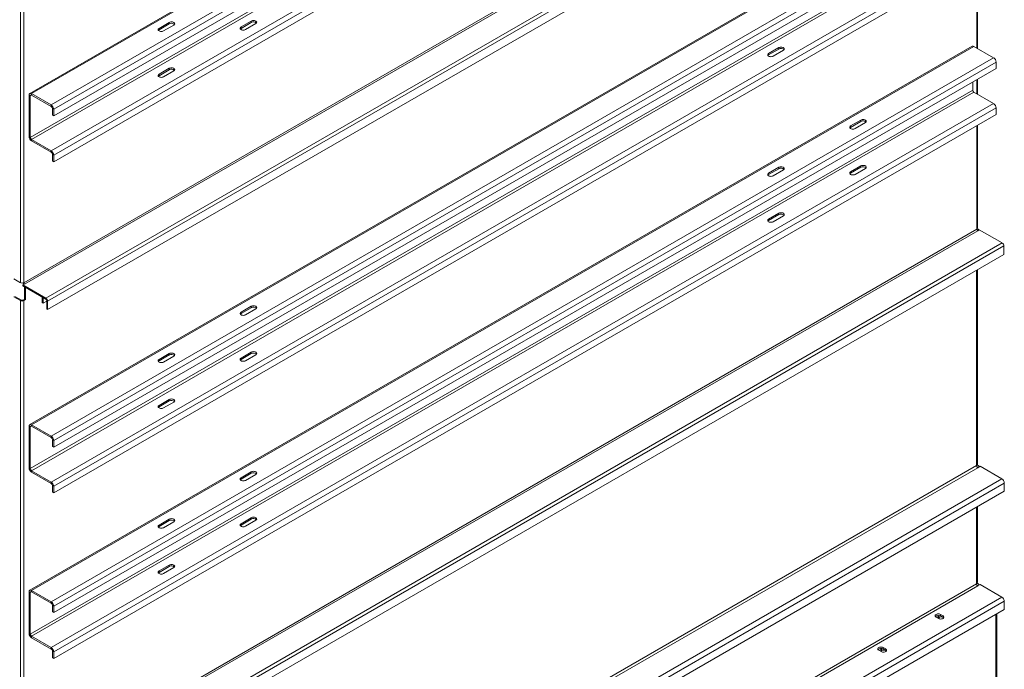
# Model space of a CAD drawing. Units: millimetres. Extents: x -88308 to -67319, y 50908 to 84568.
# Drawn here: x -69018 to -67319, y 80632 to 81754 of the extents above; entities that cross this region are included whole.
import ezdxf

# ---------------------------------------------------------------- set-up
doc = ezdxf.new("R2010")
doc.units = ezdxf.units.MM

msp = doc.modelspace()

# ---------------------------------------------------------------- linework, layer by layer
at = {"color": 7, "linetype": 'Continuous', "lineweight": 15}
for p, q in [((-67374.5, 82565.1), (-69000.8, 81626.3)), ((-68997.8, 81626), (-67371.5, 82564.8)), ((-68963.9, 81606.4), (-67337.6, 82545.2)), ((-68959.7, 81599), (-67333.3, 82537.9)), ((-68959.7, 81587.6), (-67333.3, 82526.4)), ((-69000, 81550.4), (-67373.6, 82489.3)), ((-68997.8, 81546.7), (-67371.5, 82485.6)), ((-68963.9, 81527.2), (-67337.6, 82466)), ((-68959.7, 81519.8), (-67333.3, 82458.7)), ((-68959.7, 81508.4), (-67333.3, 82447.2)), ((-69011.3, 81299.7), (-67366.5, 82249.2)), ((-69009.9, 81297.3), (-67365.1, 82246.8)), ((-68973.1, 81272.8), (-67322.7, 82225.6)), ((-68970.3, 81267.9), (-67319.9, 82220.7)), ((-68970.3, 81253.2), (-67319.9, 82206)), ((-69016.9, 81299.7), (-69016.9, 82126.1)), ((-69011.3, 82126.1), (-69011.3, 81299.7)), ((-67374.5, 81993.5), (-69000.8, 81054.7)), ((-68997.8, 81054.4), (-67371.5, 81993.2)), ((-68963.9, 81034.8), (-67337.6, 81973.7)), ((-68959.7, 81027.4), (-67333.3, 81966.3)), ((-68959.7, 81016), (-67333.3, 81954.9)), ((-69000, 80978.8), (-67373.6, 81917.7)), ((-68997.8, 80975.2), (-67371.5, 81914)), ((-68963.9, 80955.6), (-67337.6, 81894.4)), ((-68959.7, 80948.2), (-67333.3, 81887.1)), ((-68959.7, 80936.8), (-67333.3, 81875.7)), ((-67365.4, 81703.9), (-67365.4, 81857.2)), ((-68777.8, 81738.7), (-68760.2, 81748.9)), ((-68760.2, 81748.9), (-68760.2, 81746.4)), ((-68618.7, 81751.3), (-68636.4, 81741.1)), ((-68618.7, 81748.9), (-68636.4, 81738.7)), ((-68618.7, 81748.9), (-68618.7, 81751.3)), ((-68777.8, 81736.2), (-68760.2, 81746.4)), ((-68777.8, 81738.7), (-68777.8, 81736.2)), ((-68752.4, 81744.4), (-68770.1, 81734.2)), ((-68636.4, 81738.7), (-68636.4, 81741.1)), ((-68628.6, 81736.6), (-68611, 81746.8)), ((-67374.5, 81707.8), (-69000.8, 80768.9)), ((-68997.8, 80768.6), (-67371.5, 81707.5)), ((-67708.2, 81705.4), (-67725.9, 81695.2)), ((-67708.2, 81702.9), (-67725.9, 81692.7)), ((-67718.1, 81690.7), (-67700.4, 81700.9)), ((-67708.2, 81702.9), (-67708.2, 81705.4)), ((-67371.5, 81707.5), (-67337.6, 81687.9)), ((-68963.9, 80749), (-67337.6, 81687.9)), ((-68959.7, 80741.6), (-67333.3, 81680.5)), ((-67725.9, 81692.7), (-67725.9, 81695.2)), ((-67333.3, 81680.5), (-67333.3, 81669.1)), ((-68959.7, 80730.2), (-67333.3, 81669.1)), ((-68760.2, 81669.7), (-68777.8, 81659.5)), ((-68760.2, 81667.2), (-68777.8, 81657)), ((-68770.1, 81655), (-68752.4, 81665.2)), ((-68760.2, 81667.2), (-68760.2, 81669.7)), ((-68777.8, 81657), (-68777.8, 81659.5)), ((-67373.6, 81631.9), (-67373.6, 81645.8)), ((-67365.4, 81624.7), (-67365.4, 81650.6)), ((-69000, 80693.1), (-67373.6, 81631.9)), ((-69000, 81622.3), (-69002.1, 81623.5)), ((-69002.1, 81551.6), (-69002.1, 81623.5)), ((-69000, 81550.4), (-69000, 81622.3)), ((-68997.8, 80689.4), (-67371.5, 81628.3)), ((-68997.8, 81626), (-68963.9, 81606.4)), ((-68997.8, 81626), (-68997.8, 81623.5)), ((-68997.8, 81623.5), (-68963.9, 81603.9)), ((-67337.6, 81608.7), (-67371.5, 81628.3)), ((-68963.9, 80669.8), (-67337.6, 81608.7)), ((-68963.9, 81603.9), (-68963.9, 81606.4)), ((-68959.7, 81599), (-68961.8, 81600.2)), ((-68961.8, 81600.2), (-68961.8, 81588.8)), ((-68959.7, 80662.4), (-67333.3, 81601.3)), ((-68959.7, 81599), (-68959.7, 81587.6)), ((-67333.3, 81589.9), (-67333.3, 81601.3)), ((-68959.7, 81587.6), (-68961.8, 81588.8)), ((-68959.7, 80651), (-67333.3, 81589.9)), ((-67584.4, 81570.2), (-67566.8, 81580.4)), ((-67584.4, 81567.8), (-67566.8, 81578)), ((-67566.8, 81580.4), (-67566.8, 81578)), ((-67584.4, 81570.2), (-67584.4, 81567.8)), ((-67559, 81576), (-67576.7, 81565.8)), ((-67365.4, 81393.5), (-67365.4, 81571.4)), ((-69002.1, 81551.6), (-69000, 81550.4)), ((-68963.9, 81527.2), (-68997.8, 81546.7)), ((-68997.8, 81546.7), (-68997.8, 81544.3)), ((-68963.9, 81524.7), (-68997.8, 81544.3)), ((-68963.9, 81524.7), (-68963.9, 81527.2)), ((-68959.7, 81519.8), (-68961.8, 81521)), ((-68961.8, 81509.6), (-68961.8, 81521)), ((-68959.7, 81508.4), (-68961.8, 81509.6)), ((-68959.7, 81508.4), (-68959.7, 81519.8)), ((-67725.9, 81488.6), (-67708.2, 81498.8)), ((-67725.9, 81486.2), (-67708.2, 81496.4)), ((-67700.4, 81494.3), (-67718.1, 81484.1)), ((-67708.2, 81498.8), (-67708.2, 81496.4)), ((-67566.8, 81501.2), (-67584.4, 81491)), ((-67566.8, 81498.8), (-67584.4, 81488.6)), ((-67576.7, 81486.5), (-67559, 81496.8)), ((-67566.8, 81498.8), (-67566.8, 81501.2)), ((-67725.9, 81488.6), (-67725.9, 81486.2)), ((-67584.4, 81488.6), (-67584.4, 81491)), ((-67708.2, 81419.6), (-67725.9, 81409.4)), ((-67708.2, 81417.2), (-67725.9, 81406.9)), ((-67725.9, 81406.9), (-67725.9, 81409.4)), ((-67718.1, 81404.9), (-67700.4, 81415.1)), ((-67708.2, 81417.2), (-67708.2, 81419.6)), ((-69011.3, 80442.4), (-67366.5, 81391.9)), ((-67364.5, 81392.1), (-67365.6, 81392.7)), ((-67365.1, 81389.4), (-67362.3, 81391)), ((-67322.7, 81368.2), (-67362.3, 81391)), ((-69009.9, 80439.9), (-67365.1, 81389.4)), ((-68973.1, 80415.4), (-67322.7, 81368.2)), ((-68970.3, 80410.5), (-67319.9, 81363.3)), ((-67319.9, 81348.6), (-67319.9, 81363.3)), ((-68970.3, 80395.8), (-67319.9, 81348.6)), ((-69016.9, 81299.7), (-69028.2, 81306.3)), ((-67365.5, 80986.4), (-67365.5, 81322.3)), ((-69012.7, 81295.7), (-69009.9, 81297.3)), ((-69012.7, 81295.7), (-69012.7, 81294)), ((-68973.1, 81272.8), (-69012.7, 81295.7)), ((-68973.1, 81271.2), (-69012.7, 81294)), ((-69009.7, 81271.3), (-69009.7, 81292.3)), ((-69008.2, 81270.5), (-69008.2, 81291.5)), ((-69028.2, 81275.2), (-69016.9, 81268.7)), ((-69026.8, 81276.1), (-69015.5, 81269.5)), ((-68979.3, 81265.2), (-68979.3, 81274.7)), ((-68977.8, 81273.9), (-68977.8, 81264.3)), ((-68973.1, 81271.2), (-68973.1, 81272.8)), ((-69015.5, 81269.5), (-69016.9, 81268.7)), ((-69016.9, 80442.4), (-69016.9, 81268.7)), ((-69012.7, 81269.5), (-69009.7, 81271.3)), ((-69011.3, 81268.7), (-69012.7, 81269.5)), ((-69011.3, 81268.7), (-69008.2, 81270.5)), ((-69011.3, 81268.7), (-69011.3, 80442.4)), ((-69009.7, 81271.3), (-69008.2, 81270.5)), ((-68977.8, 81264.3), (-68979.3, 81265.2)), ((-68977.8, 81264.3), (-68971.7, 81267.9)), ((-68970.3, 81267.9), (-68971.7, 81268.7)), ((-68971.7, 81254), (-68971.7, 81268.7)), ((-68970.3, 81253.2), (-68970.3, 81267.9)), ((-68636.4, 81248.7), (-68618.7, 81258.9)), ((-68636.4, 81246.3), (-68618.7, 81256.5)), ((-68618.7, 81258.9), (-68618.7, 81256.5)), ((-68970.3, 81253.2), (-68971.7, 81254)), ((-68636.4, 81248.7), (-68636.4, 81246.3)), ((-68611, 81254.5), (-68628.6, 81244.2)), ((-68777.8, 81167.1), (-68760.2, 81177.3)), ((-68777.8, 81164.6), (-68760.2, 81174.9)), ((-68752.4, 81172.8), (-68770.1, 81162.6)), ((-68760.2, 81177.3), (-68760.2, 81174.9)), ((-68618.7, 81179.7), (-68636.4, 81169.5)), ((-68618.7, 81177.3), (-68636.4, 81167.1)), ((-68628.6, 81165), (-68611, 81175.2)), ((-68618.7, 81177.3), (-68618.7, 81179.7)), ((-68777.8, 81167.1), (-68777.8, 81164.6)), ((-68636.4, 81167.1), (-68636.4, 81169.5)), ((-68760.2, 81098.1), (-68777.8, 81087.9)), ((-68760.2, 81095.6), (-68777.8, 81085.4)), ((-68777.8, 81085.4), (-68777.8, 81087.9)), ((-68770.1, 81083.4), (-68752.4, 81093.6)), ((-68760.2, 81095.6), (-68760.2, 81098.1)), ((-69000, 81050.7), (-69002.1, 81051.9)), ((-69002.1, 80980.1), (-69002.1, 81051.9)), ((-68997.8, 81054.4), (-68963.9, 81034.8)), ((-68997.8, 81054.4), (-68997.8, 81051.9)), ((-68997.8, 81051.9), (-68963.9, 81032.3)), ((-69000, 80978.8), (-69000, 81050.7)), ((-68963.9, 81032.3), (-68963.9, 81034.8)), ((-68959.7, 81027.4), (-68961.8, 81028.7)), ((-68961.8, 81028.7), (-68961.8, 81017.2)), ((-68959.7, 81016), (-68961.8, 81017.2)), ((-68959.7, 81027.4), (-68959.7, 81016)), ((-69009.2, 80036.1), (-67367.3, 80984)), ((-67364.3, 80984.3), (-67365.9, 80985.2)), ((-69007, 80032.5), (-67365.1, 80980.3)), ((-69002.1, 80980.1), (-69000, 80978.8)), ((-68963.9, 80955.6), (-68997.8, 80975.2)), ((-68997.8, 80975.2), (-68997.8, 80972.7)), ((-68963.9, 80953.1), (-68997.8, 80972.7)), ((-68636.4, 80962.9), (-68618.7, 80973.2)), ((-68636.4, 80960.5), (-68618.7, 80970.7)), ((-68611, 80968.7), (-68628.6, 80958.5)), ((-68618.7, 80973.2), (-68618.7, 80970.7)), ((-67365.1, 80980.3), (-67360.9, 80982.8)), ((-67323.4, 80961.1), (-67360.9, 80982.8)), ((-68973.8, 80008.4), (-67323.4, 80961.1)), ((-68969.6, 80001), (-67319.2, 80953.8)), ((-68963.9, 80953.1), (-68963.9, 80955.6)), ((-68959.7, 80948.2), (-68961.8, 80949.5)), ((-68961.8, 80938), (-68961.8, 80949.5)), ((-68636.4, 80962.9), (-68636.4, 80960.5)), ((-67319.2, 80939.9), (-67319.2, 80953.8)), ((-68969.6, 79987.2), (-67319.2, 80939.9)), ((-68959.7, 80936.8), (-68961.8, 80938)), ((-68959.7, 80936.8), (-68959.7, 80948.2)), ((-67365.5, 80782.3), (-67365.5, 80913.2)), ((-68777.8, 80881.3), (-68760.2, 80891.5)), ((-68777.8, 80878.9), (-68760.2, 80889.1)), ((-68777.8, 80881.3), (-68777.8, 80878.9)), ((-68752.4, 80887), (-68770.1, 80876.8)), ((-68760.2, 80891.5), (-68760.2, 80889.1)), ((-68618.7, 80893.9), (-68636.4, 80883.7)), ((-68618.7, 80891.5), (-68636.4, 80881.3)), ((-68636.4, 80881.3), (-68636.4, 80883.7)), ((-68628.6, 80879.3), (-68611, 80889.5)), ((-68618.7, 80891.5), (-68618.7, 80893.9)), ((-68760.2, 80812.3), (-68777.8, 80802.1)), ((-68760.2, 80809.9), (-68777.8, 80799.7)), ((-68777.8, 80799.7), (-68777.8, 80802.1)), ((-68770.1, 80797.6), (-68752.4, 80807.8)), ((-68760.2, 80809.9), (-68760.2, 80812.3)), ((-69009.2, 79832), (-67367.3, 80779.9)), ((-67364.3, 80780.2), (-67365.9, 80781.1)), ((-69007, 79828.3), (-67365.1, 80776.2)), ((-69000, 80764.9), (-69002.1, 80766.1)), ((-69002.1, 80694.3), (-69002.1, 80766.1)), ((-69000, 80693.1), (-69000, 80764.9)), ((-68997.8, 80768.6), (-68997.8, 80766.1)), ((-68997.8, 80768.6), (-68963.9, 80749)), ((-68997.8, 80766.1), (-68963.9, 80746.5)), ((-67365.1, 80776.2), (-67360.9, 80778.6)), ((-67323.4, 80757), (-67360.9, 80778.6)), ((-68973.8, 79804.3), (-67323.4, 80757)), ((-68969.6, 79796.9), (-67319.2, 80749.7)), ((-68963.9, 80746.5), (-68963.9, 80749)), ((-67319.2, 80735.8), (-67319.2, 80749.7)), ((-68969.6, 79783), (-67319.2, 80735.8)), ((-68959.7, 80741.6), (-68961.8, 80742.9)), ((-68961.8, 80742.9), (-68961.8, 80731.4)), ((-68959.7, 80730.2), (-68961.8, 80731.4)), ((-68959.7, 80741.6), (-68959.7, 80730.2)), ((-67332.3, 78542.1), (-67332.3, 80728.2)), ((-67436.9, 80722.5), (-67432.7, 80720.1)), ((-67435.8, 80721.9), (-67432, 80724.1)), ((-67433.7, 80720.7), (-67432, 80721.7)), ((-67432, 80721.7), (-67432, 80724.1)), ((-67424.9, 80724.6), (-67429.1, 80727)), ((-67429.1, 80724.6), (-67429.1, 80727)), ((-67424.9, 80722.1), (-67429.1, 80724.6)), ((-67424.9, 80722.1), (-67424.9, 80724.6)), ((-69002.1, 80694.3), (-69000, 80693.1)), ((-68963.9, 80669.8), (-68997.8, 80689.4)), ((-68997.8, 80689.4), (-68997.8, 80686.9)), ((-68963.9, 80667.3), (-68997.8, 80686.9)), ((-68963.9, 80667.3), (-68963.9, 80669.8)), ((-68959.7, 80662.4), (-68961.8, 80663.7)), ((-68961.8, 80652.2), (-68961.8, 80663.7)), ((-68959.7, 80651), (-68959.7, 80662.4)), ((-67535.9, 80665.4), (-67531.7, 80662.9)), ((-67534.8, 80664.7), (-67530.9, 80667)), ((-67532.7, 80663.5), (-67530.9, 80664.5)), ((-67530.9, 80664.5), (-67530.9, 80667)), ((-67523.9, 80667.4), (-67528.1, 80669.9)), ((-67528.1, 80667.4), (-67528.1, 80669.9)), ((-67523.9, 80665), (-67528.1, 80667.4)), ((-67523.9, 80665), (-67523.9, 80667.4)), ((-68959.7, 80651), (-68961.8, 80652.2))]:
    msp.add_line(p, q, dxfattribs=at)
at = {"color": 8, "linetype": 'Continuous', "lineweight": 15}
for p, q in [((-67366.5, 81704.6), (-67366.5, 81856.5)), ((-67366.5, 81625.4), (-67366.5, 81649.9)), ((-69000, 81622.3), (-68997.8, 81623.5)), ((-67366.5, 81391.9), (-67366.5, 81570.7)), ((-67367.3, 80984), (-67367.3, 81321.2)), ((-69009.9, 81292.4), (-69009.9, 81271.2)), ((-69000, 81050.7), (-68997.8, 81051.9)), ((-67367.3, 80779.9), (-67367.3, 80912.2)), ((-69000, 80764.9), (-68997.8, 80766.1)), ((-67433.1, 80720.3), (-67431.8, 80721.8)), ((-67334, 80727.2), (-67334, 78541.1))]:
    msp.add_line(p, q, dxfattribs=at)
at = {"color": 7, "linetype": 'Continuous', "lineweight": 15, "flags": 128}
for points in [[(-68760.2, 81748.9), (-68759, 81749.4), (-68757.7, 81749.7), (-68756.3, 81749.8), (-68754.8, 81749.7), (-68753.5, 81749.4), (-68752.4, 81748.9), (-68751.5, 81748.2), (-68751, 81747.5), (-68750.8, 81746.6), (-68751, 81745.8), (-68751.5, 81745), (-68752.4, 81744.4)], [(-68611, 81746.8), (-68610.1, 81747.5), (-68609.5, 81748.2), (-68609.3, 81749.1), (-68609.5, 81749.9), (-68610.1, 81750.7), (-68611, 81751.3), (-68612.1, 81751.8), (-68613.4, 81752.1), (-68614.8, 81752.2), (-68616.3, 81752.1), (-68617.6, 81751.8), (-68618.7, 81751.3)], [(-68770.1, 81734.2), (-68771.2, 81733.7), (-68772.5, 81733.4), (-68773.9, 81733.3), (-68775.4, 81733.4), (-68776.7, 81733.7), (-68777.8, 81734.2), (-68778.7, 81734.8), (-68779.3, 81735.6), (-68779.4, 81736.4), (-68779.3, 81737.3), (-68778.7, 81738), (-68777.8, 81738.7)], [(-68779, 81735.2), (-68778.7, 81735.6), (-68777.8, 81736.2)], [(-68636.4, 81741.1), (-68637.3, 81740.5), (-68637.8, 81739.7), (-68638, 81738.9), (-68637.8, 81738), (-68637.3, 81737.3), (-68636.4, 81736.6), (-68635.3, 81736.1), (-68633.9, 81735.8), (-68632.5, 81735.7), (-68631.1, 81735.8), (-68629.8, 81736.1), (-68628.6, 81736.6)], [(-68636.4, 81738.7), (-68637.3, 81738), (-68637.6, 81737.6)], [(-67700.4, 81700.9), (-67699.5, 81701.6), (-67699, 81702.3), (-67698.8, 81703.1), (-67699, 81704), (-67699.5, 81704.7), (-67700.4, 81705.4), (-67701.5, 81705.9), (-67702.9, 81706.2), (-67704.3, 81706.3), (-67705.7, 81706.2), (-67707, 81705.9), (-67708.2, 81705.4)], [(-67725.9, 81695.2), (-67726.7, 81694.5), (-67727.3, 81693.8), (-67727.5, 81692.9), (-67727.3, 81692.1), (-67726.7, 81691.4), (-67725.9, 81690.7), (-67724.7, 81690.2), (-67723.4, 81689.9), (-67722, 81689.8), (-67720.5, 81689.9), (-67719.2, 81690.2), (-67718.1, 81690.7)], [(-67725.9, 81692.7), (-67726.7, 81692.1), (-67727, 81691.7)], [(-68752.4, 81665.2), (-68751.5, 81665.8), (-68751, 81666.6), (-68750.8, 81667.4), (-68751, 81668.3), (-68751.5, 81669), (-68752.4, 81669.7), (-68753.5, 81670.2), (-68754.8, 81670.5), (-68756.3, 81670.6), (-68757.7, 81670.5), (-68759, 81670.2), (-68760.2, 81669.7)], [(-68777.8, 81659.5), (-68778.7, 81658.8), (-68779.3, 81658), (-68779.4, 81657.2), (-68779.3, 81656.4), (-68778.7, 81655.6), (-68777.8, 81655), (-68776.7, 81654.5), (-68775.4, 81654.2), (-68773.9, 81654.1), (-68772.5, 81654.2), (-68771.2, 81654.5), (-68770.1, 81655)], [(-68777.8, 81657), (-68778.7, 81656.4), (-68779, 81656)], [(-67566.8, 81580.4), (-67565.6, 81581), (-67564.3, 81581.3), (-67562.9, 81581.4), (-67561.4, 81581.3), (-67560.1, 81581), (-67559, 81580.4), (-67558.1, 81579.8), (-67557.6, 81579), (-67557.4, 81578.2), (-67557.6, 81577.4), (-67558.1, 81576.6), (-67559, 81576)], [(-67576.7, 81565.8), (-67577.8, 81565.2), (-67579.1, 81564.9), (-67580.5, 81564.8), (-67582, 81564.9), (-67583.3, 81565.2), (-67584.4, 81565.8), (-67585.3, 81566.4), (-67585.9, 81567.2), (-67586, 81568), (-67585.9, 81568.8), (-67585.3, 81569.6), (-67584.4, 81570.2)], [(-67585.6, 81566.8), (-67585.3, 81567.1), (-67584.4, 81567.8)], [(-67708.2, 81498.8), (-67707, 81499.3), (-67705.7, 81499.6), (-67704.3, 81499.7), (-67702.9, 81499.6), (-67701.5, 81499.3), (-67700.4, 81498.8), (-67699.5, 81498.1), (-67699, 81497.4), (-67698.8, 81496.6), (-67699, 81495.7), (-67699.5, 81495), (-67700.4, 81494.3)], [(-67559, 81496.8), (-67558.1, 81497.4), (-67557.6, 81498.2), (-67557.4, 81499), (-67557.6, 81499.8), (-67558.1, 81500.6), (-67559, 81501.2), (-67560.1, 81501.7), (-67561.4, 81502.1), (-67562.9, 81502.2), (-67564.3, 81502.1), (-67565.6, 81501.7), (-67566.8, 81501.2)], [(-67718.1, 81484.1), (-67719.2, 81483.6), (-67720.5, 81483.3), (-67722, 81483.2), (-67723.4, 81483.3), (-67724.7, 81483.6), (-67725.9, 81484.1), (-67726.7, 81484.8), (-67727.3, 81485.5), (-67727.5, 81486.4), (-67727.3, 81487.2), (-67726.7, 81487.9), (-67725.9, 81488.6)], [(-67727, 81485.1), (-67726.7, 81485.5), (-67725.9, 81486.2)], [(-67584.4, 81491), (-67585.3, 81490.4), (-67585.9, 81489.6), (-67586, 81488.8), (-67585.9, 81488), (-67585.3, 81487.2), (-67584.4, 81486.5), (-67583.3, 81486), (-67582, 81485.7), (-67580.5, 81485.6), (-67579.1, 81485.7), (-67577.8, 81486), (-67576.7, 81486.5)], [(-67584.4, 81488.6), (-67585.3, 81487.9), (-67585.6, 81487.6)], [(-67725.9, 81409.4), (-67726.7, 81408.7), (-67727.3, 81408), (-67727.5, 81407.2), (-67727.3, 81406.3), (-67726.7, 81405.6), (-67725.9, 81404.9), (-67724.7, 81404.4), (-67723.4, 81404.1), (-67722, 81404), (-67720.5, 81404.1), (-67719.2, 81404.4), (-67718.1, 81404.9)], [(-67700.4, 81415.1), (-67699.5, 81415.8), (-67699, 81416.5), (-67698.8, 81417.4), (-67699, 81418.2), (-67699.5, 81418.9), (-67700.4, 81419.6), (-67701.5, 81420.1), (-67702.9, 81420.4), (-67704.3, 81420.5), (-67705.7, 81420.4), (-67707, 81420.1), (-67708.2, 81419.6)], [(-67725.9, 81406.9), (-67726.7, 81406.3), (-67727, 81405.9)], [(-67365.1, 81389.4), (-67365.2, 81389.7), (-67365.2, 81390), (-67365.4, 81390.2), (-67365.5, 81390.3), (-67365.8, 81390.4), (-67366, 81390.4), (-67366.1, 81390.4)], [(-68618.7, 81258.9), (-68617.6, 81259.4), (-68616.3, 81259.8), (-68614.8, 81259.9), (-68613.4, 81259.8), (-68612.1, 81259.4), (-68611, 81258.9), (-68610.1, 81258.3), (-68609.5, 81257.5), (-68609.3, 81256.7), (-68609.5, 81255.9), (-68610.1, 81255.1), (-68611, 81254.5)], [(-68628.6, 81244.2), (-68629.8, 81243.7), (-68631.1, 81243.4), (-68632.5, 81243.3), (-68633.9, 81243.4), (-68635.3, 81243.7), (-68636.4, 81244.2), (-68637.3, 81244.9), (-68637.8, 81245.7), (-68638, 81246.5), (-68637.8, 81247.3), (-68637.3, 81248.1), (-68636.4, 81248.7)], [(-68637.6, 81245.3), (-68637.3, 81245.6), (-68636.4, 81246.3)], [(-68760.2, 81177.3), (-68759, 81177.8), (-68757.7, 81178.1), (-68756.3, 81178.2), (-68754.8, 81178.1), (-68753.5, 81177.8), (-68752.4, 81177.3), (-68751.5, 81176.6), (-68751, 81175.9), (-68750.8, 81175.1), (-68751, 81174.2), (-68751.5, 81173.5), (-68752.4, 81172.8)], [(-68611, 81175.2), (-68610.1, 81175.9), (-68609.5, 81176.7), (-68609.3, 81177.5), (-68609.5, 81178.3), (-68610.1, 81179.1), (-68611, 81179.7), (-68612.1, 81180.2), (-68613.4, 81180.6), (-68614.8, 81180.7), (-68616.3, 81180.6), (-68617.6, 81180.2), (-68618.7, 81179.7)], [(-68770.1, 81162.6), (-68771.2, 81162.1), (-68772.5, 81161.8), (-68773.9, 81161.7), (-68775.4, 81161.8), (-68776.7, 81162.1), (-68777.8, 81162.6), (-68778.7, 81163.3), (-68779.3, 81164), (-68779.4, 81164.9), (-68779.3, 81165.7), (-68778.7, 81166.4), (-68777.8, 81167.1)], [(-68779, 81163.6), (-68778.7, 81164), (-68777.8, 81164.6)], [(-68636.4, 81169.5), (-68637.3, 81168.9), (-68637.8, 81168.1), (-68638, 81167.3), (-68637.8, 81166.5), (-68637.3, 81165.7), (-68636.4, 81165), (-68635.3, 81164.5), (-68633.9, 81164.2), (-68632.5, 81164.1), (-68631.1, 81164.2), (-68629.8, 81164.5), (-68628.6, 81165)], [(-68636.4, 81167.1), (-68637.3, 81166.4), (-68637.6, 81166.1)], [(-68777.8, 81087.9), (-68778.7, 81087.2), (-68779.3, 81086.5), (-68779.4, 81085.6), (-68779.3, 81084.8), (-68778.7, 81084.1), (-68777.8, 81083.4), (-68776.7, 81082.9), (-68775.4, 81082.6), (-68773.9, 81082.5), (-68772.5, 81082.6), (-68771.2, 81082.9), (-68770.1, 81083.4)], [(-68777.8, 81085.4), (-68778.7, 81084.8), (-68779, 81084.4)], [(-68752.4, 81093.6), (-68751.5, 81094.3), (-68751, 81095), (-68750.8, 81095.9), (-68751, 81096.7), (-68751.5, 81097.4), (-68752.4, 81098.1), (-68753.5, 81098.6), (-68754.8, 81098.9), (-68756.3, 81099), (-68757.7, 81098.9), (-68759, 81098.6), (-68760.2, 81098.1)], [(-68618.7, 80973.2), (-68617.6, 80973.7), (-68616.3, 80974), (-68614.8, 80974.1), (-68613.4, 80974), (-68612.1, 80973.7), (-68611, 80973.2), (-68610.1, 80972.5), (-68609.5, 80971.7), (-68609.3, 80970.9), (-68609.5, 80970.1), (-68610.1, 80969.3), (-68611, 80968.7)], [(-67365.1, 80980.3), (-67365.2, 80980.8), (-67365.3, 80981.2), (-67365.5, 80981.5), (-67365.8, 80981.7), (-67366.1, 80981.8), (-67366.4, 80981.8), (-67366.6, 80981.8)], [(-68628.6, 80958.5), (-68629.8, 80958), (-68631.1, 80957.6), (-68632.5, 80957.5), (-68633.9, 80957.6), (-68635.3, 80958), (-68636.4, 80958.5), (-68637.3, 80959.1), (-68637.8, 80959.9), (-68638, 80960.7), (-68637.8, 80961.5), (-68637.3, 80962.3), (-68636.4, 80962.9)], [(-68637.6, 80959.5), (-68637.3, 80959.8), (-68636.4, 80960.5)], [(-68770.1, 80876.8), (-68771.2, 80876.3), (-68772.5, 80876), (-68773.9, 80875.9), (-68775.4, 80876), (-68776.7, 80876.3), (-68777.8, 80876.8), (-68778.7, 80877.5), (-68779.3, 80878.2), (-68779.4, 80879.1), (-68779.3, 80879.9), (-68778.7, 80880.6), (-68777.8, 80881.3)], [(-68760.2, 80891.5), (-68759, 80892), (-68757.7, 80892.3), (-68756.3, 80892.4), (-68754.8, 80892.3), (-68753.5, 80892), (-68752.4, 80891.5), (-68751.5, 80890.9), (-68751, 80890.1), (-68750.8, 80889.3), (-68751, 80888.4), (-68751.5, 80887.7), (-68752.4, 80887)], [(-68636.4, 80883.7), (-68637.3, 80883.1), (-68637.8, 80882.3), (-68638, 80881.5), (-68637.8, 80880.7), (-68637.3, 80879.9), (-68636.4, 80879.3), (-68635.3, 80878.7), (-68633.9, 80878.4), (-68632.5, 80878.3), (-68631.1, 80878.4), (-68629.8, 80878.7), (-68628.6, 80879.3)], [(-68636.4, 80881.3), (-68637.3, 80880.6), (-68637.6, 80880.3)], [(-68611, 80889.5), (-68610.1, 80890.1), (-68609.5, 80890.9), (-68609.3, 80891.7), (-68609.5, 80892.5), (-68610.1, 80893.3), (-68611, 80893.9), (-68612.1, 80894.5), (-68613.4, 80894.8), (-68614.8, 80894.9), (-68616.3, 80894.8), (-68617.6, 80894.5), (-68618.7, 80893.9)], [(-68779, 80877.8), (-68778.7, 80878.2), (-68777.8, 80878.9)], [(-68752.4, 80807.8), (-68751.5, 80808.5), (-68751, 80809.2), (-68750.8, 80810.1), (-68751, 80810.9), (-68751.5, 80811.6), (-68752.4, 80812.3), (-68753.5, 80812.8), (-68754.8, 80813.1), (-68756.3, 80813.2), (-68757.7, 80813.1), (-68759, 80812.8), (-68760.2, 80812.3)], [(-68777.8, 80802.1), (-68778.7, 80801.4), (-68779.3, 80800.7), (-68779.4, 80799.9), (-68779.3, 80799), (-68778.7, 80798.3), (-68777.8, 80797.6), (-68776.7, 80797.1), (-68775.4, 80796.8), (-68773.9, 80796.7), (-68772.5, 80796.8), (-68771.2, 80797.1), (-68770.1, 80797.6)], [(-68777.8, 80799.7), (-68778.7, 80799), (-68779, 80798.6)], [(-67365.1, 80776.2), (-67365.2, 80776.6), (-67365.3, 80777), (-67365.5, 80777.3), (-67365.8, 80777.6), (-67366.1, 80777.7), (-67366.4, 80777.7), (-67366.6, 80777.7)], [(-67429.1, 80727), (-67430.3, 80727.5), (-67431.6, 80727.8), (-67433, 80727.9), (-67434.4, 80727.8), (-67435.8, 80727.5), (-67436.9, 80727), (-67437.8, 80726.3), (-67438.3, 80725.6), (-67438.5, 80724.8), (-67438.3, 80723.9), (-67437.8, 80723.2), (-67436.9, 80722.5)], [(-67432.7, 80720.1), (-67431.5, 80719.6), (-67430.2, 80719.2), (-67428.8, 80719.1), (-67427.3, 80719.2), (-67426, 80719.6), (-67424.9, 80720.1), (-67424, 80720.7), (-67423.5, 80721.5), (-67423.3, 80722.3), (-67423.5, 80723.1), (-67424, 80723.9), (-67424.9, 80724.6)], [(-67432, 80724.1), (-67430.8, 80724.6), (-67429.8, 80724.9)], [(-67423.7, 80721.1), (-67424, 80721.4), (-67424.9, 80722.1)], [(-67528.1, 80669.9), (-67529.3, 80670.4), (-67530.6, 80670.7), (-67532, 80670.8), (-67533.4, 80670.7), (-67534.8, 80670.4), (-67535.9, 80669.9), (-67536.8, 80669.2), (-67537.3, 80668.4), (-67537.5, 80667.6), (-67537.3, 80666.8), (-67536.8, 80666), (-67535.9, 80665.4)], [(-67531.7, 80662.9), (-67530.5, 80662.4), (-67529.2, 80662.1), (-67527.8, 80662), (-67526.3, 80662.1), (-67525, 80662.4), (-67523.9, 80662.9), (-67523, 80663.6), (-67522.5, 80664.3), (-67522.3, 80665.2), (-67522.5, 80666), (-67523, 80666.7), (-67523.9, 80667.4)], [(-67530.9, 80667), (-67529.8, 80667.5), (-67528.8, 80667.8)], [(-67522.7, 80663.9), (-67523, 80664.3), (-67523.9, 80665)]]:
    msp.add_lwpolyline(points, dxfattribs=at)
at = {"color": 7, "linetype": 'Continuous', "lineweight": 15}
for centre, radius, start, end in [((-68756.4, 81739.9), 7.55, 46.8292, 120.1824), ((-68614.9, 81742.3), 7.55, 46.8292, 120.1824), ((-67704.4, 81696.4), 7.55, 46.8297, 120.1819), ((-67373.3, 81705), 3.02, 54.3792, 114.3106), ((-67342.5, 81680.1), 9.22, 2.606, 57.3947), ((-68756.4, 81660.7), 7.55, 46.8292, 120.1824), ((-67369, 81632.1), 4.61, 182.6068, 237.3932), ((-68999.5, 81623.9), 2.62, 50.7971, 189.2137), ((-68998.7, 81622.5), 1.31, 50.7971, 189.2137), ((-68968.9, 81598.6), 9.22, 2.6064, 57.3936), ((-68966.4, 81600), 4.61, 2.6063, 57.3937), ((-67342.5, 81600.9), 9.22, 2.606, 57.3947), ((-67563, 81571.5), 7.55, 46.8297, 120.1819), ((-68992.9, 81552.1), 9.22, 182.6058, 237.3945), ((-68995.4, 81550.6), 4.61, 182.6057, 237.395), ((-68968.9, 81519.4), 9.22, 2.6063, 57.3937), ((-68966.4, 81520.8), 4.61, 2.6063, 57.3937), ((-67704.4, 81489.8), 7.55, 46.8297, 120.1819), ((-67563, 81492.3), 7.55, 46.8297, 120.1819), ((-67704.4, 81410.6), 7.55, 46.8297, 120.1819), ((-67367.4, 81393.7), 2.01, 294.3759, 354.3038), ((-67365.4, 81390.5), 1.75, 350.7875, 129.2047), ((-67363.5, 81392), 3.07, 182.6072, 237.3909), ((-67326, 81363), 6.15, 2.6059, 57.3951), ((-69014.1, 81305.2), 6.15, 242.6113, 297.3897), ((-69006.1, 81301.1), 6.66, 196.0301, 222.2406), ((-69008.2, 81299.9), 3.07, 182.606, 237.394), ((-68976.4, 81267.6), 6.15, 2.6049, 57.3951), ((-69014.1, 81274.2), 6.15, 242.6113, 297.3897), ((-69014.1, 81272.3), 3.07, 242.6102, 297.3898), ((-68974.8, 81268.6), 3.07, 2.6061, 57.3939), ((-68614.9, 81250), 7.55, 46.8292, 120.1824), ((-68756.4, 81168.3), 7.55, 46.8292, 120.1824), ((-68614.9, 81170.8), 7.55, 46.8292, 120.1824), ((-68756.4, 81089.1), 7.55, 46.8292, 120.1824), ((-68999.5, 81052.3), 2.62, 50.7955, 189.2133), ((-68998.7, 81050.9), 1.31, 50.7946, 189.2122), ((-68968.9, 81027), 9.22, 2.6064, 57.3942), ((-68966.4, 81028.4), 4.61, 2.6066, 57.3947), ((-67368.5, 80986.7), 3.02, 294.3772, 354.3031), ((-67365.6, 80982), 2.62, 350.7859, 129.2014), ((-67362.6, 80984.2), 4.61, 182.6029, 237.3984), ((-68992.9, 80980.5), 9.22, 182.606, 237.394), ((-68995.4, 80979.1), 4.61, 182.6068, 237.3932), ((-68614.9, 80964.2), 7.55, 46.8292, 120.1824), ((-68968.9, 80947.8), 9.22, 2.6064, 57.3942), ((-68966.4, 80949.2), 4.61, 2.6058, 57.3955), ((-67328.4, 80953.4), 9.22, 2.6056, 57.3937), ((-68756.4, 80882.5), 7.55, 46.8292, 120.1824), ((-68614.9, 80885), 7.55, 46.8292, 120.1824), ((-68756.4, 80803.3), 7.55, 46.8292, 120.1824), ((-67368.5, 80782.6), 3.02, 294.3772, 354.3031), ((-67365.6, 80777.8), 2.62, 350.7859, 129.2014), ((-67362.6, 80780.1), 4.61, 182.6029, 237.3984), ((-68999.5, 80766.6), 2.62, 50.7946, 189.2141), ((-68998.7, 80765.1), 1.31, 50.7991, 189.2117), ((-68968.9, 80741.2), 9.22, 2.606, 57.3947), ((-68966.4, 80742.7), 4.61, 2.6074, 57.3926), ((-67328.4, 80749.2), 9.22, 2.6056, 57.3937), ((-67432.9, 80718), 7.55, 59.8161, 133.1723), ((-67428.1, 80714.2), 8.43, 65.4236, 117.5744), ((-68992.9, 80694.7), 9.22, 182.6052, 237.3955), ((-68995.4, 80693.3), 4.61, 182.6068, 237.3932), ((-68968.9, 80662), 9.22, 2.606, 57.3947), ((-68966.4, 80663.5), 4.61, 2.6074, 57.3926), ((-67531.9, 80660.9), 7.55, 59.8158, 133.1721), ((-67527, 80657.1), 8.43, 65.4265, 117.5747)]:
    msp.add_arc(centre, radius, start, end, dxfattribs=at)

doc.saveas('drawing.dxf')
